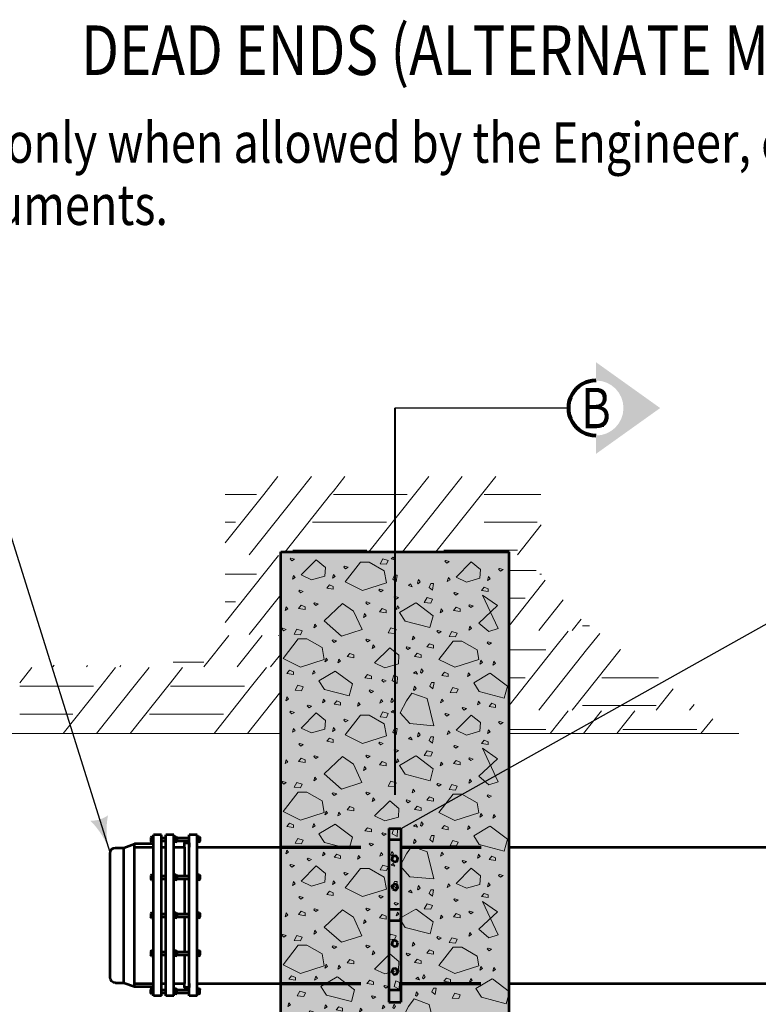
# Model space of a CAD drawing. Units: feet. Extents: x -2137151 to -2130416, y -2138504 to -2136494.
# Drawn here: x -2131490 to -2131087, y -2137081 to -2136544 of the extents above; entities that cross this region are included whole.
import ezdxf
from ezdxf.enums import TextEntityAlignment as Align

# ---------------------------------------------------------------- set-up
doc = ezdxf.new("R2010")
doc.units = ezdxf.units.FT
doc.header["$MEASUREMENT"] = 0
doc.linetypes.add('DGN Style 2', pattern=[72.661691, 43.597015, -29.064676])
for name, color, linetype, lineweight in [('dsnCellElements', 7, 'Continuous', 0), ('Level 1', 7, 'Continuous', 0), ('Level 5', 7, 'Continuous', 0)]:
    doc.layers.add(name, color=color, linetype=linetype, lineweight=lineweight)
doc.styles.add('Style-font001', font='font001.shx')
doc.styles.add('Style-ROAD_DESIGN_GENERAL', font='ROAD_DESIGN_GENERAL.shx')
doc.dimstyles.get("Standard").update_dxf_attribs({"dimtxt": 0.18, "dimasz": 0.18, "dimexe": 0.18, "dimexo": 0.0625, "dimgap": 0.09, "dimtad": 0, "dimtih": 1, "dimtoh": 1, "dimdec": 4, "dimzin": 0, "dimdsep": 46, "dimtxsty": 'Standard', "dimcen": 0.09, "dimadec": 0, "dimazin": 0, "dimtfac": 1, "dimtdec": 4, "dimtofl": 0, "dimtmove": 0, "dimatfit": 3, "dimfxl": 0, "dimtolj": 1, "dimtzin": 0, "dimarcsym": 0})

# ---------------------------------------------------------------- blocks, each defined once
blk = doc.blocks.new('LT')
at = {"layer": 'dsnCellElements', "linetype": 'Continuous', "lineweight": 30}
blk.add_hatch(color=7, dxfattribs=at).paths.add_polyline_path([(-20, 5, -0.156), (-20, -5, -0.123106), (0, 0, -0.123106)])
blk = doc.blocks.new('CONC_2')
at = {"layer": 'dsnCellElements', "color": 2, "linetype": 'Continuous', "lineweight": 0, "flags": 128}
for points in [[(4.35, 39.83), (5.08, 40.72), (3.31, 41.02), (3.31, 40.28), (4.35, 39.83)], [(11.57, 31.74), (14.52, 34.4), (15.12, 40.91), (7.73, 39.13), (6.25, 34.99), (8.32, 33.51), (11.57, 31.74)], [(19.13, 39.68), (19.87, 40.57), (18.09, 40.86), (18.09, 40.12), (19.13, 39.68)], [(21.91, 39.1), (23.25, 38.36), (23.39, 40.14), (22.35, 40.58), (21.91, 39.1)], [(34.47, 39.81), (35.35, 39.07), (35.65, 40.85), (34.91, 40.85), (34.47, 39.81)], [(0.54, 37.33), (0.76, 37.55), (0.24, 38.07), (-0.42, 37.63), (0.54, 37.33)], [(0.76, 35.45), (1.06, 36.48), (0.32, 36.04), (0.76, 35.45)], [(5.27, 35.41), (5.49, 35.63), (4.98, 36.15), (4.3, 35.71), (5.27, 35.41)], [(17.93, 36.5), (18.15, 36.72), (17.63, 37.24), (16.97, 36.8), (17.93, 36.5)], [(18.64, 34.04), (18.94, 35.07), (18.2, 34.63), (18.64, 34.04)], [(32.39, 35.33), (33.43, 35.03), (32.99, 35.77), (32.39, 35.33)], [(37.03, 36.44), (37.92, 35.71), (38.22, 37.48), (37.48, 37.48), (37.03, 36.44)], [(35.34, 33.61), (35.56, 33.39), (36.08, 33.91), (35.63, 34.57), (35.34, 33.61)], [(2.83, 29.59), (3.57, 30.92), (1.8, 31.07), (1.35, 30.03), (2.83, 29.59)], [(8.6, 29.25), (8.82, 29.47), (8.3, 29.99), (7.64, 29.55), (8.6, 29.25)], [(11.37, 29.29), (11.66, 30.33), (10.93, 29.89), (11.37, 29.29)], [(16.87, 29.82), (17.61, 30.71), (15.83, 31), (15.83, 30.26), (16.87, 29.82)], [(21.57, 30.4), (21.8, 30.18), (22.31, 30.7), (21.87, 31.36), (21.57, 30.4)], [(24.15, 31.02), (25.18, 30.72), (24.74, 31.46), (24.15, 31.02)], [(30.19, 29.21), (31.53, 28.47), (31.67, 30.24), (30.64, 30.69), (30.19, 29.21)], [(35.55, 28.93), (39.69, 24.79), (41.03, 27.6), (39.99, 31.29), (37.62, 31.44), (35.55, 28.93)], [(2.54, 27.02), (2.77, 26.8), (3.28, 27.32), (2.84, 27.99), (2.54, 27.02)], [(7.93, 26.58), (8.97, 26.28), (8.53, 27.02), (7.93, 26.58)], [(11.36, 27.04), (12.7, 26.3), (12.84, 28.07), (11.81, 28.51), (11.36, 27.04)], [(12.26, 20.94), (17.58, 16.81), (19.94, 21.53), (17.88, 28.04), (14.62, 27.44), (12.26, 23.31), (12.26, 20.94)], [(19.61, 26.21), (19.84, 25.99), (20.35, 26.51), (19.91, 27.18), (19.61, 26.21)], [(24.87, 26.88), (25.76, 26.14), (26.06, 27.92), (25.32, 27.92), (24.87, 26.88)], [(5.37, 23.59), (5.6, 23.37), (6.11, 23.88), (5.67, 24.55), (5.37, 23.59)], [(34.75, 24.41), (35.78, 24.11), (35.34, 24.84), (34.75, 24.41)], [(1.17, 22.92), (2.05, 22.18), (2.35, 23.96), (1.61, 23.95), (1.17, 22.92)], [(23.09, 22.62), (23.31, 22.41), (23.83, 22.92), (23.39, 23.59), (23.09, 22.62)], [(26.26, 22.08), (27.3, 21.78), (26.85, 22.52), (26.26, 22.08)], [(33.19, 22.63), (33.42, 22.41), (33.93, 22.92), (33.49, 23.59), (33.19, 22.63)], [(8.74, 20.42), (9.78, 20.12), (9.33, 20.86), (8.74, 20.42)], [(23.51, 16.06), (28.24, 11.04), (32.38, 15.77), (30.6, 21.38), (25.58, 19.02), (23.51, 16.06)], [(37.1, 18.09), (37.98, 17.35), (38.27, 19.13), (37.53, 19.13), (37.1, 18.09)], [(13.35, 16.62), (13.57, 16.39), (14.09, 16.91), (13.64, 17.58), (13.35, 16.62)], [(8.37, 14.51), (9.25, 13.77), (9.55, 15.54), (8.8, 15.54), (8.37, 14.51)], [(15.61, 13.65), (16.65, 13.36), (16.2, 14.09), (15.61, 13.65)], [(18.47, 12.49), (19.35, 11.76), (19.65, 13.53), (18.9, 13.53), (18.47, 12.49)], [(33.37, 13.51), (33.6, 13.29), (34.11, 13.81), (33.67, 14.48), (33.37, 13.51)], [(38.66, 15.11), (39.69, 14.82), (39.25, 15.55), (38.66, 15.11)], [(7.83, 10.92), (8.87, 10.63), (8.43, 11.36), (7.83, 10.92)], [(11.61, 8.93), (15.75, 4.79), (17.08, 7.6), (16.04, 11.29), (13.67, 11.44), (11.61, 8.93)], [(33.17, 4.01), (38.5, -0.13), (40.86, 4.6), (38.79, 11.11), (35.54, 10.51), (33.17, 6.38), (33.17, 4.01)], [(38.38, 11.58), (39.42, 11.28), (38.97, 12.01), (38.38, 11.58)], [(0.07, 8.22), (1.1, 7.92), (0.66, 8.66), (0.07, 8.22)], [(23.3, 8.48), (23.52, 8.26), (24.03, 8.78), (23.59, 9.45), (23.3, 8.48)], [(29.12, 8.56), (30.15, 8.26), (29.71, 9), (29.12, 8.56)], [(4.09, 3.91), (5.42, 3.17), (5.57, 4.94), (4.54, 5.39), (4.09, 3.91)], [(9.51, 6.67), (9.73, 6.45), (10.25, 6.96), (9.8, 7.63), (9.51, 6.67)], [(23.96, 4.83), (24.85, 4.09), (25.15, 5.87), (24.4, 5.87), (23.96, 4.83)], [(11.17, 1.98), (11.39, 1.76), (11.91, 2.28), (11.47, 2.95), (11.17, 1.98)], [(15.87, 2.7), (16.9, 2.41), (16.46, 3.14), (15.87, 2.7)], [(19.92, 4.4), (20.14, 4.18), (20.65, 4.69), (20.22, 5.36), (19.92, 4.4)], [(30.55, 3.64), (31.87, 2.9), (32.02, 4.67), (30.99, 5.12), (30.55, 3.64)], [(-0.04, 1.64), (0.85, 0.9), (1.14, 2.68), (0.4, 2.68), (-0.04, 1.64)], [(7.28, 0.89), (8.31, 0.59), (7.87, 1.33), (7.28, 0.89)], [(24.4, 0.76), (25.44, 0.47), (25, 1.21), (24.4, 0.76)], [(30.27, -0.2), (30.48, -0.42), (31, 0.09), (30.56, 0.76), (30.27, -0.2)]]:
    blk.add_lwpolyline(points, close=True, dxfattribs=at)
for points in [[(23.33, 36.01), (25.96, 31.63), (28.33, 33.11), (30.1, 39.91), (26.85, 40.79), (23.33, 36.1)], [(0.2, 14.03), (2.84, 9.64), (5.2, 11.12), (6.98, 17.92), (3.73, 18.81), (0.2, 14.11)]]:
    blk.add_lwpolyline(points, dxfattribs=at)
blk = doc.blocks.new('SECA')
at = {"layer": 'dsnCellElements', "linetype": 'Continuous', "lineweight": 30}
blk.add_hatch(color=6, dxfattribs=at).paths.add_polyline_path([(15, 15, -0.999986), (15, -15), (15, -15), (15, -25), (50, 0), (15, 25), (15, 15)], is_closed=False)
at = {"layer": 'dsnCellElements', "color": 4, "linetype": 'Continuous', "lineweight": 80}
blk.add_arc((15, 0), 15, 89.9992, 270.0008, dxfattribs=at)
at = {"layer": 'dsnCellElements', "color": 3, "linetype": 'Continuous', "lineweight": 53, "style": 'Style-ROAD_DESIGN_GENERAL', "width": 0.8}
blk.add_attdef('SECA_54203', text='', height=15, dxfattribs=at).set_placement((15, 0), align=Align.MIDDLE_CENTER)

msp = doc.modelspace()

# ---------------------------------------------------------------- linework, layer by layer
at = {"layer": 'dsnCellElements', "color": 2, "linetype": 'Continuous', "lineweight": 0, "flags": 128}
for points in [[(-2131342.04, -2136837.6), (-2131342.48, -2136838.03), (-2131341.45, -2136839.08), (-2131340.11, -2136838.18), (-2131342.04, -2136837.6)], [(-2131328.16, -2136838.47), (-2131336.44, -2136846.74), (-2131330.82, -2136849.4), (-2131323.42, -2136847.32), (-2131323.12, -2136842.6), (-2131328.16, -2136838.47)], [(-2131304.12, -2136839.77), (-2131312.4, -2136850.42), (-2131302.95, -2136855.13), (-2131289.93, -2136851), (-2131291.12, -2136844.5), (-2131299.39, -2136839.77), (-2131304.12, -2136839.77)], [(-2131291.94, -2136837.98), (-2131293.41, -2136840.65), (-2131289.86, -2136840.93), (-2131288.98, -2136838.87), (-2131291.94, -2136837.98)], [(-2131287.42, -2136837.98), (-2131285.36, -2136838.57), (-2131286.24, -2136837.1), (-2131287.42, -2136837.98)], [(-2131257.6, -2136838.79), (-2131258.05, -2136839.22), (-2131257.01, -2136840.26), (-2131255.68, -2136839.37), (-2131257.6, -2136838.79)], [(-2131243.72, -2136839.65), (-2131252, -2136847.93), (-2131246.38, -2136850.59), (-2131238.99, -2136848.51), (-2131238.69, -2136843.79), (-2131243.72, -2136839.65)], [(-2131312.77, -2136841.95), (-2131313.22, -2136842.4), (-2131312.18, -2136843.43), (-2131310.85, -2136842.54), (-2131312.77, -2136841.95)], [(-2131228.34, -2136843.14), (-2131228.79, -2136843.59), (-2131227.75, -2136844.62), (-2131226.41, -2136843.73), (-2131228.34, -2136843.14)], [(-2131340.62, -2136846.98), (-2131341.2, -2136849.05), (-2131339.72, -2136848.17), (-2131340.62, -2136846.98)], [(-2131318.71, -2136846.47), (-2131319.3, -2136848.55), (-2131317.82, -2136847.66), (-2131318.71, -2136846.47)], [(-2131286.37, -2136849), (-2131284.6, -2136850.48), (-2131284.01, -2136846.92), (-2131285.49, -2136846.92), (-2131286.37, -2136849)], [(-2131273.01, -2136851.11), (-2131272.56, -2136851.55), (-2131271.53, -2136850.52), (-2131272.41, -2136849.18), (-2131273.01, -2136851.11)], [(-2131256.18, -2136848.17), (-2131256.76, -2136850.24), (-2131255.29, -2136849.36), (-2131256.18, -2136848.17)], [(-2131234.27, -2136847.66), (-2131234.86, -2136849.74), (-2131233.39, -2136848.85), (-2131234.27, -2136847.66)], [(-2131337.21, -2136855.09), (-2131337.66, -2136855.53), (-2131336.63, -2136856.56), (-2131335.3, -2136855.68), (-2131337.21, -2136855.09)], [(-2131321.02, -2136852.18), (-2131322.5, -2136853.96), (-2131318.95, -2136854.54), (-2131318.95, -2136853.06), (-2131321.02, -2136852.18)], [(-2131293.58, -2136854.48), (-2131294.02, -2136854.93), (-2131292.99, -2136855.96), (-2131291.66, -2136855.07), (-2131293.58, -2136854.48)], [(-2131277.94, -2136852.54), (-2131275.87, -2136853.13), (-2131276.76, -2136851.65), (-2131277.94, -2136852.54)], [(-2131266.65, -2136853.52), (-2131264.87, -2136854.99), (-2131264.28, -2136851.44), (-2131265.76, -2136851.44), (-2131266.65, -2136853.52)], [(-2131252.78, -2136856.28), (-2131253.22, -2136856.71), (-2131252.19, -2136857.75), (-2131250.86, -2136856.87), (-2131252.78, -2136856.28)], [(-2131236.59, -2136853.37), (-2131238.06, -2136855.15), (-2131234.51, -2136855.73), (-2131234.51, -2136854.25), (-2131236.59, -2136853.37)], [(-2131329.05, -2136861.84), (-2131329.48, -2136862.28), (-2131328.45, -2136863.31), (-2131327.12, -2136862.43), (-2131329.05, -2136861.84)], [(-2131300.76, -2136861.44), (-2131301.2, -2136861.87), (-2131300.17, -2136862.91), (-2131298.83, -2136862.03), (-2131300.76, -2136861.44)], [(-2131285.22, -2136858.4), (-2131285.65, -2136858.84), (-2131284.62, -2136859.88), (-2131283.28, -2136859), (-2131285.22, -2136858.4)], [(-2131267.81, -2136859.08), (-2131269.29, -2136861.74), (-2131265.73, -2136862.04), (-2131264.85, -2136859.96), (-2131267.81, -2136859.08)], [(-2131229.45, -2136863.46), (-2131239.5, -2136872.92), (-2131234.15, -2136877.6), (-2131229.02, -2136875.98), (-2131237.6, -2136857.76), (-2131229.45, -2136863.46)], [(-2131344.48, -2136864.06), (-2131345.07, -2136866.13), (-2131343.6, -2136865.24), (-2131344.48, -2136864.06)], [(-2131336.35, -2136863.17), (-2131337.82, -2136864.94), (-2131334.27, -2136865.54), (-2131334.27, -2136864.06), (-2131336.35, -2136863.17)], [(-2131313.89, -2136862.27), (-2131323.94, -2136871.73), (-2131314.47, -2136880.01), (-2131303.24, -2136876.46), (-2131307.97, -2136866.41), (-2131313.89, -2136862.27)], [(-2131292.25, -2136864.99), (-2131293.72, -2136866.77), (-2131290.17, -2136867.37), (-2131290.17, -2136865.88), (-2131292.25, -2136864.99)], [(-2131283.97, -2136863.55), (-2131284.57, -2136865.62), (-2131283.08, -2136864.74), (-2131283.97, -2136863.55)], [(-2131260.05, -2136865.25), (-2131260.64, -2136867.31), (-2131259.16, -2136866.43), (-2131260.05, -2136865.25)], [(-2131251.91, -2136864.36), (-2131253.39, -2136866.13), (-2131249.84, -2136866.73), (-2131249.84, -2136865.25), (-2131251.91, -2136864.36)], [(-2131244.61, -2136863.03), (-2131245.05, -2136863.47), (-2131244.01, -2136864.5), (-2131242.68, -2136863.61), (-2131244.61, -2136863.03)], [(-2131301.85, -2136867.78), (-2131302.44, -2136869.85), (-2131300.96, -2136868.96), (-2131301.85, -2136867.78)], [(-2131346.41, -2136875.79), (-2131346.86, -2136876.22), (-2131345.82, -2136877.26), (-2131344.5, -2136876.37), (-2131346.41, -2136875.79)], [(-2131338.73, -2136876.34), (-2131340.21, -2136879), (-2131336.67, -2136879.3), (-2131335.77, -2136877.24), (-2131338.73, -2136876.34)], [(-2131328.9, -2136873.49), (-2131329.49, -2136875.56), (-2131328.01, -2136874.67), (-2131328.9, -2136873.49)], [(-2131287.6, -2136875.63), (-2131289.07, -2136878.31), (-2131285.52, -2136878.59), (-2131284.64, -2136876.53), (-2131287.6, -2136875.63)], [(-2131261.98, -2136876.97), (-2131262.42, -2136877.41), (-2131261.39, -2136878.45), (-2131260.06, -2136877.55), (-2131261.98, -2136876.97)], [(-2131254.3, -2136877.53), (-2131255.77, -2136880.19), (-2131252.23, -2136880.49), (-2131251.34, -2136878.42), (-2131254.3, -2136877.53)], [(-2131244.46, -2136874.67), (-2131245.06, -2136876.75), (-2131243.58, -2136875.85), (-2131244.46, -2136874.67)], [(-2131337.99, -2136881.6), (-2131346.27, -2136892.25), (-2131336.81, -2136896.97), (-2131323.8, -2136892.83), (-2131324.99, -2136886.33), (-2131333.26, -2136881.6), (-2131337.99, -2136881.6)], [(-2131318.98, -2136882), (-2131319.42, -2136882.45), (-2131318.39, -2136883.48), (-2131317.06, -2136882.59), (-2131318.98, -2136882)], [(-2131300.76, -2136881.64), (-2131301.2, -2136882.08), (-2131300.17, -2136883.11), (-2131298.83, -2136882.23), (-2131300.76, -2136881.64)], [(-2131275.35, -2136880.04), (-2131275.94, -2136882.1), (-2131274.46, -2136881.23), (-2131275.35, -2136880.04)], [(-2131253.56, -2136882.79), (-2131261.31, -2136892.77), (-2131252.73, -2136897.05), (-2131239.57, -2136892.88), (-2131240.55, -2136887.52), (-2131248.82, -2136882.79), (-2131253.56, -2136882.79)], [(-2131234.55, -2136883.19), (-2131234.99, -2136883.64), (-2131233.95, -2136884.66), (-2131232.62, -2136883.78), (-2131234.55, -2136883.19)], [(-2131297.2, -2136884.75), (-2131297.79, -2136886.81), (-2131296.32, -2136885.93), (-2131297.2, -2136884.75)], [(-2131288.15, -2136886.36), (-2131296.42, -2136894.63), (-2131290.81, -2136897.3), (-2131283.42, -2136895.22), (-2131283.12, -2136890.49), (-2131288.15, -2136886.36)], [(-2131278.79, -2136885.93), (-2131279.23, -2136886.37), (-2131278.2, -2136887.41), (-2131276.87, -2136886.52), (-2131278.79, -2136885.93)], [(-2131266.39, -2136884.18), (-2131267.86, -2136885.96), (-2131264.31, -2136886.56), (-2131264.31, -2136885.07), (-2131266.39, -2136884.18)], [(-2131322.86, -2136892.02), (-2131323.46, -2136894.09), (-2131321.98, -2136893.2), (-2131322.86, -2136892.02)], [(-2131315.79, -2136892.57), (-2131316.37, -2136894.63), (-2131314.91, -2136893.75), (-2131315.79, -2136892.57)], [(-2131309.82, -2136889.44), (-2131311.31, -2136891.21), (-2131307.75, -2136891.8), (-2131307.75, -2136890.32), (-2131309.82, -2136889.44)], [(-2131273.12, -2136889.31), (-2131274.6, -2136891.08), (-2131271.05, -2136891.68), (-2131271.05, -2136890.2), (-2131273.12, -2136889.31)], [(-2131238.42, -2136893.2), (-2131239.02, -2136895.28), (-2131237.55, -2136894.39), (-2131238.42, -2136893.2)], [(-2131231.35, -2136893.75), (-2131231.94, -2136895.82), (-2131230.47, -2136894.94), (-2131231.35, -2136893.75)], [(-2131258.3, -2136899.78), (-2131259.78, -2136901.55), (-2131256.22, -2136902.14), (-2131256.22, -2136900.66), (-2131258.3, -2136899.78)], [(-2131245.14, -2136899.99), (-2131245.74, -2136902.05), (-2131244.25, -2136901.17), (-2131245.14, -2136899.99)], [(-2131253.76, -2136908.03), (-2131255.24, -2136910.71), (-2131251.69, -2136910.99), (-2131250.8, -2136908.93), (-2131253.76, -2136908.03)], [(-2131259.8, -2136914.42), (-2131260.39, -2136916.48), (-2131258.92, -2136915.59), (-2131259.8, -2136914.42)], [(-2131239.73, -2136915.52), (-2131240.32, -2136917.59), (-2131238.84, -2136916.72), (-2131239.73, -2136915.52)], [(-2131248.23, -2136918.87), (-2131248.68, -2136919.32), (-2131247.65, -2136920.35), (-2131246.31, -2136919.47), (-2131248.23, -2136918.87)], [(-2131232.56, -2136916.59), (-2131234.04, -2136918.37), (-2131230.49, -2136918.95), (-2131230.49, -2136917.47), (-2131232.56, -2136916.59)], [(-2131257.6, -2136922.21), (-2131258.05, -2136922.64), (-2131257.01, -2136923.68), (-2131255.68, -2136922.79), (-2131257.6, -2136922.21)], [(-2131243.72, -2136923.07), (-2131252, -2136931.35), (-2131246.38, -2136934.01), (-2131238.99, -2136931.93), (-2131238.69, -2136927.21), (-2131243.72, -2136923.07)], [(-2131256.18, -2136931.59), (-2131256.76, -2136933.66), (-2131255.29, -2136932.78), (-2131256.18, -2136931.59)], [(-2131234.27, -2136931.08), (-2131234.86, -2136933.16), (-2131233.39, -2136932.27), (-2131234.27, -2136931.08)], [(-2131228.34, -2136926.56), (-2131228.79, -2136927.01), (-2131227.75, -2136928.04), (-2131226.41, -2136927.15), (-2131228.34, -2136926.56)], [(-2131236.59, -2136936.79), (-2131238.06, -2136938.57), (-2131234.51, -2136939.15), (-2131234.51, -2136937.67), (-2131236.59, -2136936.79)], [(-2131252.78, -2136939.7), (-2131253.22, -2136940.13), (-2131252.19, -2136941.17), (-2131250.86, -2136940.29), (-2131252.78, -2136939.7)], [(-2131229.45, -2136946.88), (-2131239.5, -2136956.34), (-2131234.15, -2136961.02), (-2131229.02, -2136959.4), (-2131237.6, -2136941.18), (-2131229.45, -2136946.88)], [(-2131244.61, -2136946.45), (-2131245.05, -2136946.89), (-2131244.01, -2136947.92), (-2131242.68, -2136947.03), (-2131244.61, -2136946.45)], [(-2131260.05, -2136948.67), (-2131260.64, -2136950.73), (-2131259.16, -2136949.85), (-2131260.05, -2136948.67)], [(-2131251.91, -2136947.78), (-2131253.39, -2136949.55), (-2131249.84, -2136950.15), (-2131249.84, -2136948.67), (-2131251.91, -2136947.78)], [(-2131244.46, -2136958.09), (-2131245.06, -2136960.17), (-2131243.58, -2136959.27), (-2131244.46, -2136958.09)], [(-2131261.98, -2136960.39), (-2131262.42, -2136960.83), (-2131261.39, -2136961.87), (-2131260.06, -2136960.97), (-2131261.98, -2136960.39)], [(-2131254.3, -2136960.95), (-2131255.77, -2136963.61), (-2131252.23, -2136963.91), (-2131251.34, -2136961.84), (-2131254.3, -2136960.95)], [(-2131253.56, -2136966.21), (-2131261.31, -2136976.19), (-2131252.73, -2136980.47), (-2131239.57, -2136976.3), (-2131240.55, -2136970.94), (-2131248.82, -2136966.21), (-2131253.56, -2136966.21)], [(-2131234.55, -2136966.61), (-2131234.99, -2136967.06), (-2131233.95, -2136968.08), (-2131232.62, -2136967.2), (-2131234.55, -2136966.61)], [(-2131238.42, -2136976.62), (-2131239.02, -2136978.7), (-2131237.55, -2136977.81), (-2131238.42, -2136976.62)], [(-2131231.35, -2136977.17), (-2131231.94, -2136979.24), (-2131230.47, -2136978.36), (-2131231.35, -2136977.17)], [(-2131258.3, -2136983.2), (-2131259.78, -2136984.97), (-2131256.22, -2136985.56), (-2131256.22, -2136984.08), (-2131258.3, -2136983.2)], [(-2131245.14, -2136983.41), (-2131245.74, -2136985.47), (-2131244.25, -2136984.59), (-2131245.14, -2136983.41)], [(-2131253.76, -2136991.45), (-2131255.24, -2136994.13), (-2131251.69, -2136994.41), (-2131250.8, -2136992.35), (-2131253.76, -2136991.45)], [(-2131259.8, -2136997.84), (-2131260.39, -2136999.9), (-2131258.92, -2136999.01), (-2131259.8, -2136997.84)], [(-2131239.73, -2136998.94), (-2131240.32, -2137001.01), (-2131238.84, -2137000.14), (-2131239.73, -2136998.94)], [(-2131232.56, -2137000.01), (-2131234.04, -2137001.79), (-2131230.49, -2137002.37), (-2131230.49, -2137000.89), (-2131232.56, -2137000.01)], [(-2131257.6, -2137005.63), (-2131258.05, -2137006.06), (-2131257.01, -2137007.1), (-2131255.68, -2137006.21), (-2131257.6, -2137005.63)], [(-2131243.72, -2137006.49), (-2131252, -2137014.77), (-2131246.38, -2137017.43), (-2131238.99, -2137015.35), (-2131238.69, -2137010.63), (-2131243.72, -2137006.49)], [(-2131248.23, -2137002.29), (-2131248.68, -2137002.74), (-2131247.65, -2137003.77), (-2131246.31, -2137002.89), (-2131248.23, -2137002.29)], [(-2131228.34, -2137009.98), (-2131228.79, -2137010.43), (-2131227.75, -2137011.46), (-2131226.41, -2137010.57), (-2131228.34, -2137009.98)], [(-2131256.18, -2137015.01), (-2131256.76, -2137017.08), (-2131255.29, -2137016.2), (-2131256.18, -2137015.01)], [(-2131234.27, -2137014.5), (-2131234.86, -2137016.58), (-2131233.39, -2137015.69), (-2131234.27, -2137014.5)], [(-2131236.59, -2137020.21), (-2131238.06, -2137021.99), (-2131234.51, -2137022.57), (-2131234.51, -2137021.09), (-2131236.59, -2137020.21)], [(-2131252.78, -2137023.12), (-2131253.22, -2137023.55), (-2131252.19, -2137024.59), (-2131250.86, -2137023.71), (-2131252.78, -2137023.12)], [(-2131229.45, -2137030.3), (-2131239.5, -2137039.75), (-2131234.15, -2137044.44), (-2131229.02, -2137042.82), (-2131237.6, -2137024.6), (-2131229.45, -2137030.3)], [(-2131260.05, -2137032.09), (-2131260.64, -2137034.15), (-2131259.16, -2137033.27), (-2131260.05, -2137032.09)], [(-2131251.91, -2137031.2), (-2131253.39, -2137032.97), (-2131249.84, -2137033.57), (-2131249.84, -2137032.09), (-2131251.91, -2137031.2)], [(-2131244.61, -2137029.87), (-2131245.05, -2137030.31), (-2131244.01, -2137031.34), (-2131242.68, -2137030.45), (-2131244.61, -2137029.87)], [(-2131261.98, -2137043.81), (-2131262.42, -2137044.25), (-2131261.39, -2137045.29), (-2131260.06, -2137044.39), (-2131261.98, -2137043.81)], [(-2131244.46, -2137041.51), (-2131245.06, -2137043.59), (-2131243.58, -2137042.69), (-2131244.46, -2137041.51)], [(-2131253.56, -2137049.63), (-2131261.31, -2137059.61), (-2131252.73, -2137063.89), (-2131239.57, -2137059.72), (-2131240.55, -2137054.36), (-2131248.82, -2137049.63), (-2131253.56, -2137049.63)], [(-2131254.3, -2137044.37), (-2131255.77, -2137047.03), (-2131252.23, -2137047.33), (-2131251.34, -2137045.26), (-2131254.3, -2137044.37)], [(-2131234.55, -2137050.03), (-2131234.99, -2137050.48), (-2131233.95, -2137051.5), (-2131232.62, -2137050.62), (-2131234.55, -2137050.03)], [(-2131238.42, -2137060.04), (-2131239.02, -2137062.12), (-2131237.55, -2137061.23), (-2131238.42, -2137060.04)], [(-2131231.35, -2137060.59), (-2131231.94, -2137062.66), (-2131230.47, -2137061.78), (-2131231.35, -2137060.59)], [(-2131257.18, -2137066.36), (-2131258.66, -2137068.14), (-2131255.1, -2137068.73), (-2131255.1, -2137067.25), (-2131257.18, -2137066.36)], [(-2131244.01, -2137066.58), (-2131244.61, -2137068.64), (-2131243.13, -2137067.76), (-2131244.01, -2137066.58)], [(-2131252.64, -2137074.62), (-2131254.12, -2137077.29), (-2131250.57, -2137077.58), (-2131249.68, -2137075.52), (-2131252.64, -2137074.62)]]:
    msp.add_lwpolyline(points, close=True, dxfattribs=at)
for points in [[(-2131273.98, -2136861.9), (-2131282.76, -2136867.17), (-2131279.8, -2136871.9), (-2131266.2, -2136875.45), (-2131264.42, -2136868.94), (-2131273.81, -2136861.9)], [(-2131233.52, -2136900.27), (-2131242.3, -2136905.53), (-2131239.34, -2136910.27), (-2131225.74, -2136913.82), (-2131223.96, -2136907.31), (-2131233.35, -2136900.27)], [(-2131233.52, -2136983.69), (-2131242.3, -2136988.95), (-2131239.34, -2136993.69), (-2131225.74, -2136997.24), (-2131223.96, -2136990.73), (-2131233.35, -2136983.69)], [(-2131232.4, -2137066.85), (-2131241.17, -2137072.12), (-2131238.21, -2137076.85), (-2131224.61, -2137080.4), (-2131222.84, -2137073.9), (-2131232.22, -2137066.85)]]:
    msp.add_lwpolyline(points, dxfattribs=at)
at = {"layer": 'Level 1', "color": 7, "linetype": 'Continuous', "lineweight": 40}
msp.add_line((-2131285.41, -2136755.78), (-2131285.41, -2136966.5), dxfattribs=at)
at = {"layer": 'Level 1', "color": 7, "linetype": 'Continuous', "lineweight": 13}
for p, q in [((-2131349.04, -2136793.13), (-2131356.81, -2136802.92)), ((-2131330.82, -2136793.13), (-2131338.59, -2136802.92)), ((-2131312.57, -2136793.13), (-2131318.82, -2136801)), ((-2131266.87, -2136793.13), (-2131274.64, -2136802.92)), ((-2131248.65, -2136793.13), (-2131256.42, -2136802.92)), ((-2131230.4, -2136793.13), (-2131236.65, -2136801)), ((-2131318.85, -2136801), (-2131320.37, -2136802.92)), ((-2131236.68, -2136801), (-2131238.2, -2136802.92)), ((-2131356.81, -2136802.92), (-2131377.77, -2136829.32)), ((-2131377.77, -2136802.92), (-2131360.74, -2136802.92)), ((-2131377.77, -2136802.92), (-2131360.74, -2136802.92)), ((-2131338.59, -2136802.92), (-2131364.67, -2136835.77)), ((-2131320.37, -2136802.92), (-2131345.17, -2136834.15)), ((-2131318.82, -2136802.92), (-2131278.58, -2136802.92)), ((-2131318.82, -2136802.92), (-2131278.58, -2136802.92)), ((-2131274.64, -2136802.92), (-2131299.44, -2136834.15)), ((-2131256.42, -2136802.92), (-2131281.22, -2136834.15)), ((-2131238.2, -2136802.92), (-2131263, -2136834.15)), ((-2131236.65, -2136802.92), (-2131205.72, -2136802.92)), ((-2131236.65, -2136802.92), (-2131205.72, -2136802.92)), ((-2131377.77, -2136818.05), (-2131372.12, -2136818.05)), ((-2131330.22, -2136818.05), (-2131318.85, -2136818.05)), ((-2131318.82, -2136818.05), (-2131289.95, -2136818.05)), ((-2131236.65, -2136818.05), (-2131207.78, -2136818.05)), ((-2131205.6, -2136819.45), (-2131218.56, -2136835.77)), ((-2131340.87, -2136833.15), (-2131318.85, -2136833.15)), ((-2131318.82, -2136833.15), (-2131300.6, -2136833.15)), ((-2131258.7, -2136833.15), (-2131236.68, -2136833.15)), ((-2131236.65, -2136833.15), (-2131218.43, -2136833.15)), ((-2131348.71, -2136836.11), (-2131377.77, -2136872.72)), ((-2131223.12, -2136844.22), (-2131208.35, -2136844.22)), ((-2131377.77, -2136846.32), (-2131360.74, -2136846.32)), ((-2131203.37, -2136849.62), (-2131223.12, -2136874.5)), ((-2131206.42, -2136846.32), (-2131205.41, -2136846.32)), ((-2131377.77, -2136861.45), (-2131372.12, -2136861.45)), ((-2131347.53, -2136857.57), (-2131364.67, -2136879.17)), ((-2131223.12, -2136859.35), (-2131214.39, -2136859.35)), ((-2131193.58, -2136860.23), (-2131206.95, -2136877.07)), ((-2131183.78, -2136870.85), (-2131188.73, -2136877.07)), ((-2131190.98, -2136877.41), (-2131199.08, -2136887.62)), ((-2131183.14, -2136874.45), (-2131179.25, -2136874.45)), ((-2131375.87, -2136879.66), (-2131389.5, -2136896.82)), ((-2131357.65, -2136879.66), (-2131371.28, -2136896.82)), ((-2131348.71, -2136879.51), (-2131348.83, -2136879.66)), ((-2131173.72, -2136878.62), (-2131180.86, -2136887.62)), ((-2131199.08, -2136887.62), (-2131223.12, -2136917.9)), ((-2131223.12, -2136887.62), (-2131203.01, -2136887.62)), ((-2131223.12, -2136887.62), (-2131203.01, -2136887.62)), ((-2131180.86, -2136887.62), (-2131206.95, -2136920.47)), ((-2131162.64, -2136887.62), (-2131188.73, -2136920.47)), ((-2131162.32, -2136887.22), (-2131162.64, -2136887.62)), ((-2131347.53, -2136889.85), (-2131353.06, -2136896.82)), ((-2131483.17, -2136897.16), (-2131489.75, -2136905.45)), ((-2131470.95, -2136895.92), (-2131471.67, -2136896.82)), ((-2131452.81, -2136896.02), (-2131453.45, -2136896.82)), ((-2131437.48, -2136897.16), (-2131445.58, -2136907.37)), ((-2131434.67, -2136896.12), (-2131435.23, -2136896.82)), ((-2131419.26, -2136897.16), (-2131427.36, -2136907.37)), ((-2131401.01, -2136897.16), (-2131407.59, -2136905.45)), ((-2131406.09, -2136894.2), (-2131389.37, -2136894.2)), ((-2131355.31, -2136897.16), (-2131363.41, -2136907.37)), ((-2131223.12, -2136902.75), (-2131214.39, -2136902.75)), ((-2131172.49, -2136902.75), (-2131161.12, -2136902.75)), ((-2131161.09, -2136902.75), (-2131141.73, -2136902.75)), ((-2131489.75, -2136907.37), (-2131449.52, -2136907.37)), ((-2131489.75, -2136907.37), (-2131449.52, -2136907.37)), ((-2131445.58, -2136907.37), (-2131466.06, -2136933.16)), ((-2131427.36, -2136907.37), (-2131447.84, -2136933.16)), ((-2131409.14, -2136907.37), (-2131429.62, -2136933.16)), ((-2131407.62, -2136905.45), (-2131409.14, -2136907.37)), ((-2131407.59, -2136907.37), (-2131367.35, -2136907.37)), ((-2131407.59, -2136907.37), (-2131367.35, -2136907.37)), ((-2131363.41, -2136907.37), (-2131383.89, -2136933.16)), ((-2131133.72, -2136908.79), (-2131143, -2136920.47)), ((-2131347.53, -2136910.31), (-2131365.67, -2136933.16)), ((-2131190.98, -2136920.81), (-2131200.78, -2136933.16)), ((-2131183.14, -2136917.85), (-2131161.12, -2136917.85)), ((-2131172.76, -2136920.81), (-2131182.57, -2136933.16)), ((-2131154.51, -2136920.81), (-2131164.31, -2136933.16)), ((-2131161.09, -2136917.85), (-2131142.87, -2136917.85)), ((-2131122.33, -2136917.39), (-2131124.78, -2136920.47)), ((-2131489.75, -2136922.5), (-2131460.89, -2136922.5)), ((-2131419, -2136922.5), (-2131407.62, -2136922.5)), ((-2131407.59, -2136922.5), (-2131378.72, -2136922.5)), ((-2131112.17, -2136925.05), (-2131118.62, -2136933.16)), ((-2131223.12, -2136931.01), (-2131203.01, -2136931.01)), ((-2131161.09, -2136931.01), (-2131120.85, -2136931.01)), ((-2131546.58, -2136933.16), (-2131347.53, -2136933.16)), ((-2131223.12, -2136933.16), (-2131097.86, -2136933.16))]:
    msp.add_line(p, q, dxfattribs=at)
at = {"layer": 'Level 1', "color": 7, "linetype": 'Continuous', "lineweight": 30}
for p, q in [((-2131495.93, -2136821.46), (-2131440.53, -2136998.31)), ((-2131281.99, -2136984.87), (-2131060.86, -2136860.95))]:
    msp.add_line(p, q, dxfattribs=at)
at = {"layer": 'Level 1', "color": 7, "linetype": 'Continuous', "lineweight": 53}
for p, q in [((-2131347.53, -2137230.2), (-2131347.53, -2136834.15)), ((-2131347.53, -2136834.15), (-2131223.12, -2136834.15)), ((-2131223.12, -2137230.2), (-2131223.12, -2136834.15)), ((-2131288.65, -2136984.86), (-2131282, -2136984.86)), ((-2131288.65, -2136984.86), (-2131288.65, -2137079.48)), ((-2131282, -2136984.86), (-2131282.01, -2137079.48)), ((-2131418.33, -2136989.87), (-2131418.33, -2136991.74)), ((-2131418.33, -2136989.98), (-2131418.07, -2136990.12)), ((-2131418.33, -2136990.26), (-2131418.07, -2136990.12)), ((-2131418.07, -2136990.12), (-2131416.86, -2136990.12)), ((-2131417.89, -2136989.43), (-2131416.86, -2136989.43)), ((-2131416.86, -2137076.03), (-2131416.86, -2136988.32)), ((-2131412.45, -2136988.32), (-2131416.86, -2136988.32)), ((-2131412.45, -2137076.03), (-2131412.45, -2136988.32)), ((-2131412.45, -2136990.01), (-2131410.1, -2136990.01)), ((-2131410.1, -2137076.03), (-2131410.1, -2136988.32)), ((-2131405.7, -2136988.32), (-2131410.1, -2136988.32)), ((-2131405.7, -2137076.03), (-2131405.7, -2136988.32)), ((-2131404.67, -2136989.43), (-2131405.7, -2136989.43)), ((-2131404.49, -2136990.12), (-2131405.7, -2136990.12)), ((-2131404.23, -2136989.98), (-2131404.49, -2136990.12)), ((-2131404.23, -2136990.26), (-2131404.49, -2136990.12)), ((-2131404.23, -2136989.87), (-2131404.23, -2136991.74)), ((-2131404.23, -2136990.01), (-2131397.43, -2136990.01)), ((-2131397.43, -2137076.03), (-2131397.43, -2136988.32)), ((-2131393.02, -2136988.32), (-2131397.43, -2136988.32)), ((-2131393.02, -2137076.03), (-2131393.02, -2136988.32)), ((-2131391.99, -2136989.43), (-2131393.02, -2136989.43)), ((-2131391.81, -2136990.12), (-2131393.02, -2136990.12)), ((-2131391.55, -2136989.98), (-2131391.81, -2136990.12)), ((-2131391.55, -2136990.26), (-2131391.81, -2136990.12)), ((-2131391.55, -2136989.87), (-2131391.55, -2136991.74)), ((-2131437.55, -2136995.33), (-2131433.03, -2136995.33)), ((-2131433.03, -2136995.33), (-2131427.15, -2136993.29)), ((-2131433.03, -2137069.01), (-2131433.03, -2136995.33)), ((-2131427.15, -2137071.06), (-2131427.15, -2136993.29)), ((-2131416.86, -2136993.29), (-2131427.15, -2136993.29)), ((-2131427.15, -2136995.04), (-2131416.86, -2136995.04)), ((-2131418.33, -2136991.35), (-2131418.07, -2136991.49)), ((-2131418.33, -2136991.63), (-2131418.07, -2136991.49)), ((-2131418.07, -2136991.49), (-2131416.86, -2136991.49)), ((-2131417.89, -2136992.17), (-2131416.86, -2136992.17)), ((-2131412.45, -2136991.6), (-2131410.1, -2136991.6)), ((-2131412.45, -2136995.04), (-2131410.1, -2136995.04)), ((-2131404.49, -2136991.49), (-2131405.7, -2136991.49)), ((-2131404.67, -2136992.17), (-2131405.7, -2136992.17)), ((-2131405.7, -2136995.04), (-2131399.97, -2136995.04)), ((-2131404.23, -2136991.35), (-2131404.49, -2136991.49)), ((-2131404.23, -2136991.63), (-2131404.49, -2136991.49)), ((-2131404.23, -2136991.6), (-2131397.43, -2136991.6)), ((-2131399.97, -2136995.04), (-2131399.97, -2137010.7)), ((-2131397.43, -2136995.04), (-2131397.43, -2136993.43)), ((-2131391.81, -2136991.49), (-2131393.02, -2136991.49)), ((-2131391.99, -2136992.17), (-2131393.02, -2136992.17)), ((-2131393.02, -2136995.04), (-2131347.53, -2136995.04)), ((-2131391.55, -2136991.35), (-2131391.81, -2136991.49)), ((-2131391.55, -2136991.63), (-2131391.81, -2136991.49)), ((-2131282, -2136991.02), (-2131288.65, -2136991.02)), ((-2131223.12, -2136995.04), (-2130955.17, -2136995.04)), ((-2131440.53, -2137066.04), (-2131440.53, -2136998.31)), ((-2131418.33, -2137010.56), (-2131418.33, -2137012.42)), ((-2131418.33, -2137010.67), (-2131418.07, -2137010.8)), ((-2131418.33, -2137010.94), (-2131418.07, -2137010.8)), ((-2131418.33, -2137012.04), (-2131418.07, -2137012.17)), ((-2131418.07, -2137010.8), (-2131416.86, -2137010.8)), ((-2131417.89, -2137010.12), (-2131416.86, -2137010.12)), ((-2131412.45, -2137010.7), (-2131410.1, -2137010.7)), ((-2131404.67, -2137010.12), (-2131405.7, -2137010.12)), ((-2131404.49, -2137010.8), (-2131405.7, -2137010.8)), ((-2131404.23, -2137010.67), (-2131404.49, -2137010.8)), ((-2131404.23, -2137010.94), (-2131404.49, -2137010.8)), ((-2131404.23, -2137012.04), (-2131404.49, -2137012.17)), ((-2131404.23, -2137010.56), (-2131404.23, -2137012.42)), ((-2131404.23, -2137010.7), (-2131397.43, -2137010.7)), ((-2131391.99, -2137010.12), (-2131393.02, -2137010.12)), ((-2131391.81, -2137010.8), (-2131393.02, -2137010.8)), ((-2131391.55, -2137010.67), (-2131391.81, -2137010.8)), ((-2131391.55, -2137010.94), (-2131391.81, -2137010.8)), ((-2131391.55, -2137012.04), (-2131391.81, -2137012.17)), ((-2131391.55, -2137010.56), (-2131391.55, -2137012.42)), ((-2131418.33, -2137012.31), (-2131418.07, -2137012.17)), ((-2131418.07, -2137012.17), (-2131416.86, -2137012.17)), ((-2131417.89, -2137012.86), (-2131416.86, -2137012.86)), ((-2131412.45, -2137012.29), (-2131410.1, -2137012.29)), ((-2131404.49, -2137012.17), (-2131405.7, -2137012.17)), ((-2131404.67, -2137012.86), (-2131405.7, -2137012.86)), ((-2131404.23, -2137012.31), (-2131404.49, -2137012.17)), ((-2131404.23, -2137012.29), (-2131397.43, -2137012.29)), ((-2131399.97, -2137012.29), (-2131399.97, -2137031.39)), ((-2131391.81, -2137012.17), (-2131393.02, -2137012.17)), ((-2131391.99, -2137012.86), (-2131393.02, -2137012.86)), ((-2131391.55, -2137012.31), (-2131391.81, -2137012.17)), ((-2131418.33, -2137031.24), (-2131418.33, -2137033.1)), ((-2131418.33, -2137031.35), (-2131418.07, -2137031.49)), ((-2131418.33, -2137031.62), (-2131418.07, -2137031.49)), ((-2131418.33, -2137032.72), (-2131418.07, -2137032.86)), ((-2131418.33, -2137032.99), (-2131418.07, -2137032.86)), ((-2131418.07, -2137031.49), (-2131416.86, -2137031.49)), ((-2131418.07, -2137032.86), (-2131416.86, -2137032.86)), ((-2131417.89, -2137030.8), (-2131416.86, -2137030.8)), ((-2131417.89, -2137033.54), (-2131416.86, -2137033.54)), ((-2131412.45, -2137031.39), (-2131410.1, -2137031.39)), ((-2131412.45, -2137032.97), (-2131410.1, -2137032.97)), ((-2131404.67, -2137030.8), (-2131405.7, -2137030.8)), ((-2131404.49, -2137031.49), (-2131405.7, -2137031.49)), ((-2131404.49, -2137032.86), (-2131405.7, -2137032.86)), ((-2131404.67, -2137033.54), (-2131405.7, -2137033.54)), ((-2131404.23, -2137031.35), (-2131404.49, -2137031.49)), ((-2131404.23, -2137031.62), (-2131404.49, -2137031.49)), ((-2131404.23, -2137032.72), (-2131404.49, -2137032.86)), ((-2131404.23, -2137032.99), (-2131404.49, -2137032.86)), ((-2131404.23, -2137031.24), (-2131404.23, -2137033.1)), ((-2131404.23, -2137031.39), (-2131397.43, -2137031.39)), ((-2131404.23, -2137032.97), (-2131397.43, -2137032.97)), ((-2131399.97, -2137032.97), (-2131399.97, -2137052.07)), ((-2131391.99, -2137030.8), (-2131393.02, -2137030.8)), ((-2131391.81, -2137031.49), (-2131393.02, -2137031.49)), ((-2131391.81, -2137032.86), (-2131393.02, -2137032.86)), ((-2131391.99, -2137033.54), (-2131393.02, -2137033.54)), ((-2131391.55, -2137031.35), (-2131391.81, -2137031.49)), ((-2131391.55, -2137031.62), (-2131391.81, -2137031.49)), ((-2131391.55, -2137032.72), (-2131391.81, -2137032.86)), ((-2131391.55, -2137032.99), (-2131391.81, -2137032.86)), ((-2131391.55, -2137031.24), (-2131391.55, -2137033.1)), ((-2131282, -2137029.07), (-2131288.65, -2137029.07)), ((-2131282, -2137035.27), (-2131288.65, -2137035.27)), ((-2131418.33, -2137051.92), (-2131418.33, -2137053.79)), ((-2131418.33, -2137052.03), (-2131418.07, -2137052.17)), ((-2131418.33, -2137052.31), (-2131418.07, -2137052.17)), ((-2131418.33, -2137053.4), (-2131418.07, -2137053.54)), ((-2131418.33, -2137053.68), (-2131418.07, -2137053.54)), ((-2131418.07, -2137052.17), (-2131416.86, -2137052.17)), ((-2131418.07, -2137053.54), (-2131416.86, -2137053.54)), ((-2131417.89, -2137051.49), (-2131416.86, -2137051.49)), ((-2131417.89, -2137054.23), (-2131416.86, -2137054.23)), ((-2131412.45, -2137052.07), (-2131410.1, -2137052.07)), ((-2131412.45, -2137053.66), (-2131410.1, -2137053.66)), ((-2131404.67, -2137051.49), (-2131405.7, -2137051.49)), ((-2131404.49, -2137052.17), (-2131405.7, -2137052.17)), ((-2131404.49, -2137053.54), (-2131405.7, -2137053.54)), ((-2131404.67, -2137054.23), (-2131405.7, -2137054.23)), ((-2131404.23, -2137052.03), (-2131404.49, -2137052.17)), ((-2131404.23, -2137052.31), (-2131404.49, -2137052.17)), ((-2131404.23, -2137053.4), (-2131404.49, -2137053.54)), ((-2131404.23, -2137053.68), (-2131404.49, -2137053.54)), ((-2131404.23, -2137051.92), (-2131404.23, -2137053.79)), ((-2131404.23, -2137052.07), (-2131397.43, -2137052.07)), ((-2131404.23, -2137053.66), (-2131397.43, -2137053.66)), ((-2131399.97, -2137053.66), (-2131399.97, -2137069.3)), ((-2131391.99, -2137051.49), (-2131393.02, -2137051.49)), ((-2131391.81, -2137052.17), (-2131393.02, -2137052.17)), ((-2131391.81, -2137053.54), (-2131393.02, -2137053.54)), ((-2131391.99, -2137054.23), (-2131393.02, -2137054.23)), ((-2131391.55, -2137052.03), (-2131391.81, -2137052.17)), ((-2131391.55, -2137052.31), (-2131391.81, -2137052.17)), ((-2131391.55, -2137053.4), (-2131391.81, -2137053.54)), ((-2131391.55, -2137053.68), (-2131391.81, -2137053.54)), ((-2131391.55, -2137051.92), (-2131391.55, -2137053.79)), ((-2131437.55, -2137069.01), (-2131433.03, -2137069.01)), ((-2131433.03, -2137069.01), (-2131427.15, -2137071.06)), ((-2131427.15, -2137069.3), (-2131416.86, -2137069.3)), ((-2131427.15, -2137071.06), (-2131416.86, -2137071.06)), ((-2131412.45, -2137069.3), (-2131410.1, -2137069.3)), ((-2131405.7, -2137069.3), (-2131399.97, -2137069.3)), ((-2131393.02, -2137069.3), (-2131347.53, -2137069.3)), ((-2131223.12, -2137069.3), (-2130955.17, -2137069.3)), ((-2131418.33, -2137074.47), (-2131418.33, -2137072.61)), ((-2131418.33, -2137072.72), (-2131418.07, -2137072.86)), ((-2131418.33, -2137072.99), (-2131418.07, -2137072.86)), ((-2131418.33, -2137074.09), (-2131418.07, -2137074.23)), ((-2131418.33, -2137074.36), (-2131418.07, -2137074.23)), ((-2131418.07, -2137072.86), (-2131416.86, -2137072.86)), ((-2131418.07, -2137074.23), (-2131416.86, -2137074.23)), ((-2131417.89, -2137072.17), (-2131416.86, -2137072.17)), ((-2131417.89, -2137074.91), (-2131416.86, -2137074.91)), ((-2131412.45, -2137076.03), (-2131416.86, -2137076.03)), ((-2131412.45, -2137072.76), (-2131410.1, -2137072.76)), ((-2131412.45, -2137074.34), (-2131410.1, -2137074.34)), ((-2131405.7, -2137076.03), (-2131410.1, -2137076.03)), ((-2131404.67, -2137072.17), (-2131405.7, -2137072.17)), ((-2131404.49, -2137072.86), (-2131405.7, -2137072.86)), ((-2131404.49, -2137074.23), (-2131405.7, -2137074.23)), ((-2131404.67, -2137074.91), (-2131405.7, -2137074.91)), ((-2131404.23, -2137072.72), (-2131404.49, -2137072.86)), ((-2131404.23, -2137072.99), (-2131404.49, -2137072.86)), ((-2131404.23, -2137074.09), (-2131404.49, -2137074.23)), ((-2131404.23, -2137074.36), (-2131404.49, -2137074.23)), ((-2131404.23, -2137074.47), (-2131404.23, -2137072.61)), ((-2131404.23, -2137072.76), (-2131397.43, -2137072.76)), ((-2131404.23, -2137074.34), (-2131397.43, -2137074.34)), ((-2131393.02, -2137076.03), (-2131397.43, -2137076.03)), ((-2131391.99, -2137072.17), (-2131393.02, -2137072.17)), ((-2131391.81, -2137072.86), (-2131393.02, -2137072.86)), ((-2131391.81, -2137074.23), (-2131393.02, -2137074.23)), ((-2131391.99, -2137074.91), (-2131393.02, -2137074.91)), ((-2131391.55, -2137072.72), (-2131391.81, -2137072.86)), ((-2131391.55, -2137072.99), (-2131391.81, -2137072.86)), ((-2131391.55, -2137074.09), (-2131391.81, -2137074.23)), ((-2131391.55, -2137074.36), (-2131391.81, -2137074.23)), ((-2131391.55, -2137074.47), (-2131391.55, -2137072.61)), ((-2131282.01, -2137072.99), (-2131288.65, -2137072.99)), ((-2131288.65, -2137079.48), (-2131282.01, -2137079.48))]:
    msp.add_line(p, q, dxfattribs=at)
at = {"layer": 'Level 1', "color": 7, "linetype": 'Continuous', "lineweight": 53, "flags": 128}
for points in [[(-2131399.97, -2136995.04), (-2131399.97, -2136992.76), (-2131397.43, -2136992.76), (-2131397.43, -2136995.04)], [(-2131397.43, -2137069.3), (-2131397.43, -2137071.58), (-2131399.97, -2137071.58), (-2131399.97, -2137069.3)]]:
    msp.add_lwpolyline(points, dxfattribs=at)
for points in [[(-2131285.78, -2137003.09), (-2131284.11, -2137002.65), (-2131283.66, -2137001), (-2131284.87, -2136999.78), (-2131286.54, -2137000.21), (-2131286.99, -2137001.87), (-2131285.78, -2137003.09)], [(-2131286.53, -2137018.03), (-2131284.86, -2137018.45), (-2131283.66, -2137017.23), (-2131284.12, -2137015.58), (-2131285.79, -2137015.15), (-2131286.99, -2137016.38), (-2131286.53, -2137018.03)], [(-2131283.67, -2137047.08), (-2131284.91, -2137045.88), (-2131286.56, -2137046.35), (-2131286.99, -2137048.01), (-2131285.75, -2137049.21), (-2131284.09, -2137048.74), (-2131283.67, -2137047.08)], [(-2131284.76, -2137061.12), (-2131286.45, -2137061.43), (-2131287.02, -2137063.05), (-2131285.9, -2137064.35), (-2131284.21, -2137064.04), (-2131283.63, -2137062.42), (-2131284.76, -2137061.12)]]:
    msp.add_lwpolyline(points, close=True, dxfattribs=at)
at = {"layer": 'Level 1', "color": 7, "linetype": 'Continuous', "lineweight": 53}
for centre, major_axis in [((-2131417.89, -2136989.87), (-0.441, 0)), ((-2131404.67, -2136991.74), (0.441, 0)), ((-2131391.99, -2136991.74), (0.441, 0)), ((-2131417.89, -2137010.56), (-0.441, 0)), ((-2131404.67, -2137012.42), (0.441, 0)), ((-2131391.99, -2137012.42), (0.441, 0)), ((-2131417.89, -2137031.24), (-0.441, 0)), ((-2131404.67, -2137033.1), (0.441, 0)), ((-2131391.99, -2137033.1), (0.441, 0)), ((-2131417.89, -2137051.92), (-0.441, 0)), ((-2131404.67, -2137053.79), (0.441, 0)), ((-2131391.99, -2137053.79), (0.441, 0)), ((-2131417.89, -2137072.61), (-0.441, 0)), ((-2131404.67, -2137074.47), (0.441, 0)), ((-2131391.99, -2137074.47), (0.441, 0))]:
    msp.add_ellipse(centre, major_axis=major_axis, ratio=0.994854, start_param=4.712389, end_param=6.283185, dxfattribs=at)
at = {"layer": 'Level 1', "color": 7, "linetype": 'Continuous', "lineweight": 53, "extrusion": (0, 0, -1)}
for centre, major_axis, start_param, end_param in [((-2131404.67, -2136989.87), (0.441, 0), 4.712389, 6.283185), ((-2131391.99, -2136989.87), (0.441, 0), 4.712389, 6.283185), ((-2131437.55, -2136998.31), (-2.99, 0), 0, 1.570796), ((-2131417.89, -2136991.74), (-0.441, 0), 4.712389, 6.283185), ((-2131404.67, -2137010.56), (0.441, 0), 4.712389, 6.283185), ((-2131391.99, -2137010.56), (0.441, 0), 4.712389, 6.283185), ((-2131417.89, -2137012.42), (-0.441, 0), 4.712389, 6.283185), ((-2131417.89, -2137033.1), (-0.441, 0), 4.712389, 6.283185), ((-2131404.67, -2137031.24), (0.441, 0), 4.712389, 6.283185), ((-2131391.99, -2137031.24), (0.441, 0), 4.712389, 6.283185), ((-2131417.89, -2137053.79), (-0.441, 0), 4.712389, 6.283185), ((-2131404.67, -2137051.92), (0.441, 0), 4.712389, 6.283185), ((-2131391.99, -2137051.92), (0.441, 0), 4.712389, 6.283185), ((-2131437.55, -2137066.04), (-2.99, 0), 4.712389, 6.283185), ((-2131417.89, -2137074.47), (-0.441, 0), 4.712389, 6.283185), ((-2131404.67, -2137072.61), (0.441, 0), 4.712389, 6.283185), ((-2131391.99, -2137072.61), (0.441, 0), 4.712389, 6.283185)]:
    msp.add_ellipse(centre, major_axis=major_axis, ratio=0.994854, start_param=start_param, end_param=end_param, dxfattribs=at)
at = {"layer": 'Level 5', "color": 7, "linetype": 'DGN Style 2', "lineweight": 70}
for p, q in [((-2131347.53, -2136995.04), (-2131288.65, -2136995.04)), ((-2131282, -2136995.04), (-2131222.67, -2136995.04)), ((-2131347.53, -2137069.3), (-2131288.65, -2137069.3)), ((-2131282.01, -2137069.3), (-2131223.94, -2137069.3))]:
    msp.add_line(p, q, dxfattribs=at)
at = {"layer": 'Level 5', "color": 9, "linetype": 'DGN Style 2', "lineweight": 13, "extrusion": (0, 0, -1)}
msp.add_solid([(2131347.53, -2137230.2), (2131347.53, -2136834.15), (2131223.12, -2137230.2), (2131223.12, -2136834.15)], dxfattribs=at)

# ---------------------------------------------------------------- block references
at = {"layer": 'dsnCellElements', "color": 4, "linetype": 'Continuous', "lineweight": 80}
msp.add_blockref('SECA', (-2131190.78, -2136755.78), dxfattribs=at).add_auto_attribs({'SECA_54203': '_'})
at = {"layer": 'dsnCellElements', "color": 2, "linetype": 'Continuous', "lineweight": 0, "xscale": 2, "yscale": 2, "zscale": 2, "rotation": 269.9999999999998}
for p in [(-2131346.01, -2136898.67), (-2131346.01, -2136982.09), (-2131344.89, -2137065.26)]:
    msp.add_blockref('CONC_2', p, dxfattribs=at)
at = {"layer": 'dsnCellElements', "color": 7, "linetype": 'Continuous', "lineweight": 30}
for p, rotation in [((-2131281.99, -2136984.86), 208.9670034823857), ((-2131440.53, -2136998.31), 287.1743474950777)]:
    msp.add_blockref('LT', p, dxfattribs=dict(at, rotation=rotation))

# ---------------------------------------------------------------- texts
at = {"layer": 'Level 1', "color": 7, "linetype": 'Continuous', "lineweight": 40, "style": 'Style-font001', "width": 0.814815}
msp.add_text('%%uDEAD ENDS (ALTERNATE METHOD)%%U', height=27, dxfattribs=at).set_placement((-2131213.66, -2136560.81), align=Align.MIDDLE_CENTER)
at = {"layer": 'Level 1', "color": 7, "linetype": 'Continuous', "lineweight": 40, "insert": (-2131545.41, -2136600.15), "char_height": 22, "width": 853.3221, "attachment_point": 1, "line_spacing_factor": 0.924038, "style": 'Style-font001'}
msp.add_mtext('\\H1x;\\W0.818182;Use only when allowed by the Engineer, or when specified in the contract documents.\\P', dxfattribs=at)
at = {"layer": 'Level 5', "color": 7, "linetype": 'DGN Style 2', "lineweight": 53, "style": 'Style-font001', "width": 0.818182}
msp.add_text('B', height=22, dxfattribs=at).set_placement((-2131175.78, -2136755.78), align=Align.MIDDLE_CENTER)

# ---------------------------------------------------------------- leaders
at = {"layer": 'Level 1', "color": 7, "linetype": 'Continuous', "lineweight": 40}
msp.add_leader([(-2131190.78, -2136755.78), (-2131285.41, -2136755.78)], dimstyle='Standard', override={"dimtxt": 0.08, "dimasz": 0.096, "dimgap": 0, "dimtad": 1, "dimtxsty": 'Style-font001'}, dxfattribs=at)

doc.saveas('drawing.dxf')
